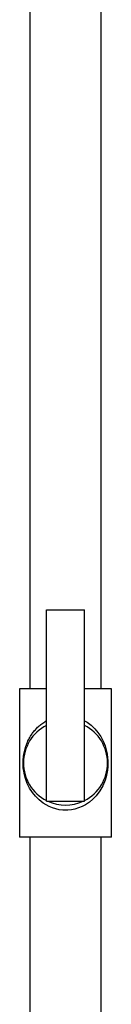
# Model space of a CAD drawing. Units: millimetres. Extents: x 140 to 2800, y 178 to 4018.
# Drawn here: x 658 to 694, y 1857 to 2242 of the extents above; entities that cross this region are included whole.
import ezdxf

# ---------------------------------------------------------------- set-up
doc = ezdxf.new("R2010")
doc.units = ezdxf.units.MM
doc.header["$LTSCALE"] = 14

msp = doc.modelspace()

# ---------------------------------------------------------------- linework, layer by layer
at = {"color": 7, "linetype": 'Continuous', "lineweight": 25}
for p, q in [((662.396, 2877.28), (662.396, 1980.28)), ((690.396, 1980.28), (690.396, 2877.28)), ((668.896, 2011.28), (683.896, 2011.28)), ((668.896, 1936.28), (668.896, 2011.28)), ((683.896, 1936.28), (683.896, 2011.28)), ((658.396, 1980.28), (658.396, 1922.28)), ((668.896, 1980.28), (658.396, 1980.28)), ((694.396, 1980.28), (683.896, 1980.28)), ((694.396, 1922.28), (694.396, 1980.28)), ((668.896, 1936.28), (683.896, 1936.28)), ((694.396, 1922.28), (658.396, 1922.28)), ((662.396, 1922.28), (662.396, 1832.28)), ((690.396, 1832.28), (690.396, 1922.28))]:
    msp.add_line(p, q, dxfattribs=at)
at = {"color": 8, "linetype": 'Continuous', "lineweight": 25, "flags": 128}
msp.add_lwpolyline([(683.896, 1967.787), (684.844, 1967.222), (686.445, 1966.03), (687.865, 1964.69), (689.104, 1963.233), (690.215, 1961.601), (691.149, 1959.858), (691.906, 1958.007), (692.393, 1956.411), (692.756, 1954.717), (692.937, 1953.385), (693.033, 1952.003), (693.045, 1951.377), (692.998, 1949.89), (692.848, 1948.442), (692.612, 1947.085), (692.295, 1945.789), (691.906, 1944.553), (690.987, 1942.366), (689.818, 1940.33), (688.394, 1938.454), (687.153, 1937.161), (685.752, 1935.978), (684.196, 1934.936), (682.884, 1934.244), (681.479, 1933.665), (680.002, 1933.219), (678.704, 1932.96), (677.373, 1932.813), (676.034, 1932.785), (675.314, 1932.819), (673.93, 1932.985), (672.576, 1933.275), (671.275, 1933.677), (669.981, 1934.209), (668.76, 1934.841), (667.62, 1935.558), (666.02, 1936.812), (664.607, 1938.216), (663.384, 1939.738), (662.293, 1941.442), (661.389, 1943.263), (660.67, 1945.202), (660.287, 1946.599), (659.998, 1948.071), (659.834, 1949.377), (659.753, 1950.727), (659.746, 1951.28), (659.746, 1951.28)], dxfattribs=at)
at = {"color": 7, "linetype": 'Continuous', "lineweight": 25}
for start, end in [(117.03569, 242.96431), (0, 62.96431), (297.03569, 0), (245.38002, 294.61998)]:
    msp.add_arc((676.396, 1951.28), 16.5, start, end, dxfattribs=at)
at = {"color": 8, "linetype": 'Continuous', "lineweight": 25}
msp.add_open_spline([(659.746, 1951.28), (659.751, 1951.65), (659.763, 1952.389), (659.858, 1953.518), (660.013, 1954.649), (660.233, 1955.772), (660.601, 1957.216), (661.192, 1958.933), (662.103, 1960.857), (663.14, 1962.533), (664.264, 1963.992), (665.434, 1965.247), (666.753, 1966.393), (667.913, 1967.241), (668.672, 1967.655), (668.896, 1967.777)], degree=3, knots=[0, 0, 0, 0, 0.0501016, 0.1002332, 0.155972, 0.2119041, 0.2677727, 0.3804782, 0.4935441, 0.6063601, 0.6954084, 0.7848447, 0.8741257, 0.9629612, 1, 1, 1, 1], dxfattribs=at)

doc.saveas('drawing.dxf')
